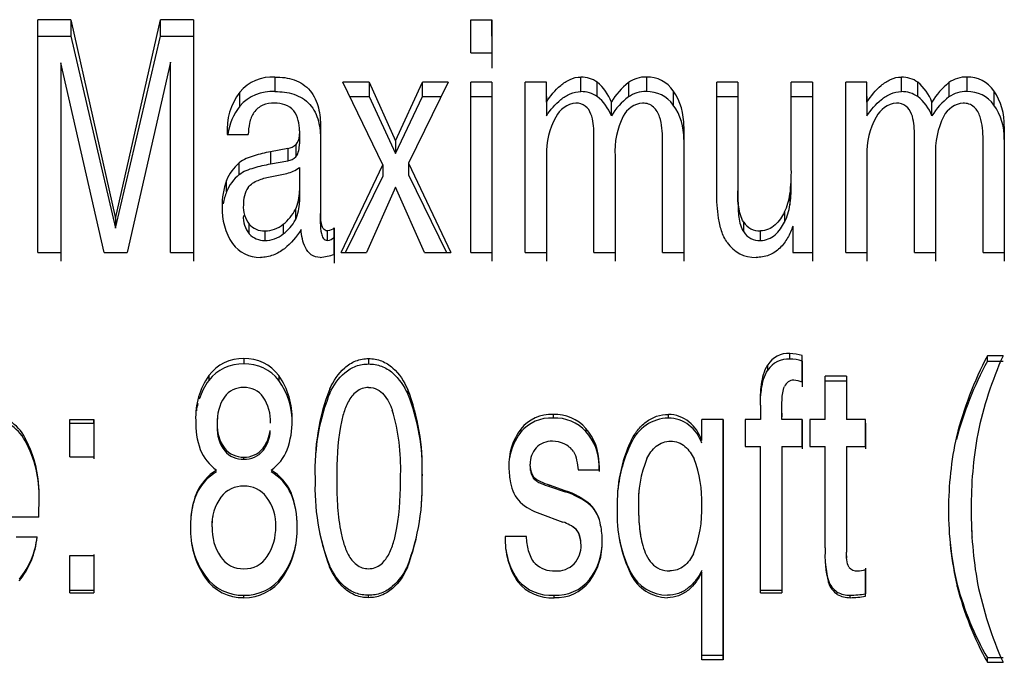
# Model space of a CAD drawing. Units: inches. Extents: x 4 to 170, y 5 to 87.
# Drawn here: x 97 to 98, y 71 to 72 of the extents above; entities that cross this region are included whole.
import ezdxf

# ---------------------------------------------------------------- set-up
doc = ezdxf.new("R2010")
doc.units = ezdxf.units.IN
doc.header["$MEASUREMENT"] = 0
doc.layers.add('HEX_750_8-1-14', color=7, linetype='Continuous')
doc.layers.add('MULK_750_UNIT_AS', color=7, linetype='Continuous')

# ---------------------------------------------------------------- blocks, each defined once
blk = doc.blocks.new('SE108')
at = {"layer": 'HEX_750_8-1-14', "color": 7, "linetype": 'Continuous'}
for p, q in [((97.71328, 71.4058), (97.71327, 71.40477)), ((97.71456, 71.3685), (97.71469, 71.36733))]:
    blk.add_line(p, q, dxfattribs=at)
for centre, radius, start, end in [((97.81111, 71.39755), 0.09837, 157.33266, 182.67109), ((97.66863, 71.39853), 0.10015, 357.62922, 21.44043), ((97.66464, 71.39024), 0.10413, 338.14178, 2.28311)]:
    blk.add_arc(centre, radius, start, end, dxfattribs=at)
for points, knots in [([(97.72034, 71.43546), (97.72237, 71.43957), (97.72498, 71.44339), (97.73211, 71.44915), (97.73663, 71.4508), (97.74126, 71.4508)], [0, 0, 0, 0, 0.5, 0.5, 1, 1, 1, 1]), ([(97.74126, 71.4508), (97.74356, 71.4508), (97.74582, 71.45042), (97.75013, 71.44881), (97.75209, 71.44761), (97.75733, 71.44316), (97.75985, 71.43927), (97.76185, 71.43514)], [0, 0, 0, 0, 0.25, 0.25, 0.5, 0.5, 1, 1, 1, 1]), ([(97.71285, 71.39296), (97.71285, 71.38715), (97.71306, 71.38137), (97.71417, 71.36989), (97.71502, 71.36419), (97.71825, 71.353), (97.7207, 71.34736), (97.7266, 71.34088), (97.72903, 71.33907), (97.73444, 71.33677), (97.73741, 71.33625), (97.74038, 71.33625)], [0, 0, 0, 0, 0.25, 0.25, 0.5, 0.5, 0.75, 0.75, 0.875, 0.875, 1, 1, 1, 1]), ([(97.71285, 71.39248), (97.71285, 71.3868), (97.71306, 71.38113), (97.71387, 71.37315), (97.71417, 71.37079), (97.71456, 71.36844)], [0, 0, 0, 0, 0.25, 0.25, 0.3549607, 0.3549607, 0.3549607, 0.3549607]), ([(97.76129, 71.35147), (97.75929, 71.34734), (97.75665, 71.34348), (97.75131, 71.33924), (97.74927, 71.33809), (97.74498, 71.33661), (97.74269, 71.33625), (97.74038, 71.33625)], [0, 0, 0, 0, 0.5, 0.5, 0.75, 0.75, 1, 1, 1, 1])]:
    blk.add_open_spline(points, degree=3, knots=knots, dxfattribs=at)
blk = doc.blocks.new('SE117')
at = {"layer": 'HEX_750_8-1-14', "color": 7, "linetype": 'Continuous'}
for p, q in [((97.38765, 71.68417), (97.40234, 71.68725)), ((97.41352, 71.69229), (97.41352, 71.67169)), ((97.41352, 71.67169), (97.41352, 71.66211)), ((97.41013, 71.6554), (97.41013, 71.64635)), ((97.36933, 71.63381), (97.36933, 71.64244)), ((97.39922, 71.64234), (97.39922, 71.63372)), ((97.38307, 71.63643), (97.38307, 71.628))]:
    blk.add_line(p, q, dxfattribs=at)
for centre, radius, start, end in [((97.39576, 71.71679), 0.03027, 282.55765, 305.95001), ((97.39123, 71.6602), 0.02714, 147.42638, 181.81072), ((97.37708, 71.67078), 0.03646, 335.04871, 1.43988), ((97.38954, 71.65795), 0.02547, 176.86518, 217.51477), ((97.37931, 71.66123), 0.03423, 334.23472, 1.48363), ((97.38816, 71.64885), 0.02409, 176.85977, 218.60873), ((97.37565, 71.67313), 0.03877, 307.44398, 332.79282), ((97.38244, 71.65372), 0.0173, 220.70514, 272.08461), ((97.38296, 71.66178), 0.02535, 270.26342, 309.92149), ((97.37681, 71.66411), 0.03776, 306.413, 331.94729), ((97.3824, 71.64556), 0.01757, 221.96066, 272.20882), ((97.38301, 71.65387), 0.02586, 270.14584, 308.82758)]:
    blk.add_arc(centre, radius, start, end, dxfattribs=at)
blk.add_open_spline([(97.36836, 71.67481), (97.37044, 71.67787), (97.37378, 71.6797), (97.38049, 71.68247), (97.38406, 71.68342), (97.38765, 71.68417)], degree=3, knots=[0, 0, 0, 0, 0.5, 0.5, 1, 1, 1, 1], dxfattribs=at)
blk = doc.blocks.new('SE152')
at = {"layer": 'HEX_750_8-1-14', "color": 7, "linetype": 'Continuous'}
for start, end in [(143.78616, 161.52802), (165.33198, 171.6764)]:
    blk.add_arc((97.38233, 71.46875), 0.06035, start, end, dxfattribs=at)
blk = doc.blocks.new('SE156')
at = {"layer": 'HEX_750_8-1-14', "color": 7, "linetype": 'Continuous'}
for p, q in [((97.18266, 71.61742), (97.18266, 71.82291)), ((97.21184, 71.82291), (97.18266, 71.82291)), ((97.21184, 71.82291), (97.25134, 71.64754)), ((97.21184, 71.82291), (97.21184, 71.80839)), ((97.25134, 71.64754), (97.29084, 71.82291)), ((97.29084, 71.80839), (97.29084, 71.82291)), ((97.32003, 71.82291), (97.29084, 71.82291)), ((97.32003, 71.82291), (97.32003, 71.61742)), ((97.32003, 71.82291), (97.32003, 71.80839)), ((97.56481, 71.79364), (97.56481, 71.82291)), ((97.56481, 71.82291), (97.58349, 71.82291)), ((97.58349, 71.82291), (97.58349, 71.79364)), ((97.58349, 71.80839), (97.58349, 71.82291)), ((97.18266, 71.80839), (97.21184, 71.80839)), ((97.21184, 71.80839), (97.25134, 71.63875)), ((97.25134, 71.63875), (97.29084, 71.80839)), ((97.29084, 71.80839), (97.32003, 71.80839)), ((97.32003, 71.80839), (97.32003, 71.60962)), ((97.58349, 71.80839), (97.58349, 71.78007)), ((97.56481, 71.79364), (97.58349, 71.79364)), ((97.24122, 71.61742), (97.20299, 71.78491)), ((97.20299, 71.78491), (97.20299, 71.61742)), ((97.20299, 71.78491), (97.20299, 71.77164)), ((97.2997, 71.78533), (97.26156, 71.61742)), ((97.2997, 71.61742), (97.2997, 71.78533)), ((97.20299, 71.77164), (97.20299, 71.60962)), ((97.39202, 71.7723), (97.39202, 71.75943)), ((97.662, 71.75943), (97.662, 71.7723)), ((97.71979, 71.7723), (97.71979, 71.75943)), ((97.94492, 71.75943), (97.94492, 71.7723)), ((98.00271, 71.7723), (98.00271, 71.75943)), ((97.48727, 71.69467), (97.45205, 71.76786)), ((97.47511, 71.76786), (97.45205, 71.76786)), ((97.47511, 71.76786), (97.49846, 71.71592)), ((97.47511, 71.76786), (97.47511, 71.75514)), ((97.49846, 71.71592), (97.52229, 71.76786)), ((97.54486, 71.76786), (97.50974, 71.69635)), ((97.52229, 71.75514), (97.52229, 71.76786)), ((97.54486, 71.76786), (97.52229, 71.76786)), ((97.56481, 71.61742), (97.56481, 71.76786)), ((97.58349, 71.76786), (97.56481, 71.76786)), ((97.58349, 71.76786), (97.58349, 71.61742)), ((97.58349, 71.76786), (97.58349, 71.75514)), ((97.61287, 71.61742), (97.61287, 71.76786)), ((97.63155, 71.76786), (97.61287, 71.76786)), ((97.63155, 71.75514), (97.63155, 71.76786)), ((97.63155, 71.75021), (97.63155, 71.76786)), ((97.6764, 71.755), (97.6764, 71.76772)), ((97.70395, 71.76739), (97.70395, 71.75468)), ((97.78196, 71.67071), (97.78196, 71.76786)), ((97.80064, 71.76786), (97.78196, 71.76786)), ((97.80064, 71.76786), (97.80064, 71.67169)), ((97.80064, 71.76786), (97.80064, 71.75514)), ((97.84773, 71.69103), (97.84773, 71.76786)), ((97.86641, 71.76786), (97.84773, 71.76786)), ((97.86641, 71.76786), (97.86641, 71.61742)), ((97.86641, 71.76786), (97.86641, 71.75514)), ((97.89579, 71.61742), (97.89579, 71.76786)), ((97.91447, 71.76786), (97.89579, 71.76786)), ((97.91447, 71.75514), (97.91447, 71.76786)), ((97.91447, 71.75021), (97.91447, 71.76786)), ((97.95932, 71.755), (97.95932, 71.76772)), ((97.98687, 71.76739), (97.98687, 71.75468)), ((97.36089, 71.74654), (97.36089, 71.75897)), ((97.45817, 71.75514), (97.47511, 71.75514)), ((97.47511, 71.75514), (97.49846, 71.7049)), ((97.49846, 71.7049), (97.52229, 71.75514)), ((97.52229, 71.75514), (97.53862, 71.75514)), ((97.56481, 71.75514), (97.58349, 71.75514)), ((97.58349, 71.75514), (97.58349, 71.60962)), ((97.63155, 71.75514), (97.63155, 71.73807)), ((97.7436, 71.76004), (97.7436, 71.74758)), ((97.78196, 71.75514), (97.80064, 71.75514)), ((97.80064, 71.75514), (97.80064, 71.66211)), ((97.84773, 71.75514), (97.86641, 71.75514)), ((97.86641, 71.75514), (97.86641, 71.60962)), ((97.91447, 71.75514), (97.91447, 71.73807)), ((98.02652, 71.76004), (98.02652, 71.74758)), ((97.63155, 71.75021), (97.63155, 71.73807)), ((97.68895, 71.73807), (97.68895, 71.75021)), ((97.91447, 71.75021), (97.91447, 71.73807)), ((97.97187, 71.73807), (97.97187, 71.75021)), ((97.4322, 71.7282), (97.4322, 71.65176)), ((97.4322, 71.7282), (97.4322, 71.71678)), ((97.75277, 71.72862), (97.75277, 71.61742)), ((97.75277, 71.72862), (97.75277, 71.71718)), ((98.03569, 71.72862), (98.03569, 71.61742)), ((98.03569, 71.72862), (98.03569, 71.71718)), ((97.3498, 71.72151), (97.36848, 71.72151)), ((97.41362, 71.72472), (97.41362, 71.7134)), ((97.67348, 71.61742), (97.67348, 71.72262)), ((97.9564, 71.61742), (97.9564, 71.72262)), ((97.41034, 71.71281), (97.41034, 71.70188)), ((97.4322, 71.71678), (97.4322, 71.64283)), ((97.49846, 71.71592), (97.49846, 71.7049)), ((97.73409, 71.61742), (97.73409, 71.71704)), ((97.75277, 71.71718), (97.75277, 71.60962)), ((98.01701, 71.61742), (98.01701, 71.71704)), ((98.03569, 71.71718), (98.03569, 71.60962)), ((97.40341, 71.70922), (97.38803, 71.70628)), ((97.38803, 71.70628), (97.38803, 71.69557)), ((97.40341, 71.70922), (97.40341, 71.69841)), ((97.63155, 71.70293), (97.63155, 71.61742)), ((97.63155, 71.70293), (97.63155, 71.69233)), ((97.69216, 71.70251), (97.69216, 71.61742)), ((97.69216, 71.70251), (97.69216, 71.69192)), ((97.91447, 71.70293), (97.91447, 71.61742)), ((97.91447, 71.70293), (97.91447, 71.69233)), ((97.97508, 71.70251), (97.97508, 71.61742)), ((97.97508, 71.70251), (97.97508, 71.69192)), ((97.36031, 71.6861), (97.36031, 71.69649)), ((97.38803, 71.69557), (97.40341, 71.69841)), ((97.45049, 71.61742), (97.48727, 71.69467)), ((97.48727, 71.69467), (97.48727, 71.68434)), ((97.50974, 71.69635), (97.5472, 71.61742)), ((97.50974, 71.69635), (97.50974, 71.68597)), ((97.50974, 71.68597), (97.54337, 71.61742)), ((97.63155, 71.69233), (97.63155, 71.60962)), ((97.69216, 71.69192), (97.69216, 71.60962)), ((97.84769, 71.67515), (97.84769, 71.6853)), ((97.91447, 71.69233), (97.91447, 71.60962)), ((97.97508, 71.69192), (97.97508, 71.60962)), ((97.34931, 71.67106), (97.34931, 71.68095)), ((97.45434, 71.61742), (97.48727, 71.68434)), ((97.49846, 71.67492), (97.47268, 71.61742)), ((97.52385, 71.61742), (97.49846, 71.67492)), ((97.80064, 71.66211), (97.80064, 71.67169)), ((97.84656, 71.66889), (97.84656, 71.6594)), ((97.4322, 71.64283), (97.4322, 71.65176)), ((97.84169, 71.65317), (97.84169, 71.64419)), ((97.25134, 71.64754), (97.25134, 71.63875)), ((97.8057, 71.63549), (97.8057, 71.64417)), ((97.43843, 71.628), (97.43843, 71.63643)), ((97.44427, 71.61573), (97.44427, 71.63911)), ((97.44427, 71.63911), (97.44427, 71.63059)), ((97.82048, 71.628), (97.82048, 71.63643)), ((97.84909, 71.64065), (97.84909, 71.61742)), ((97.44427, 71.63059), (97.44427, 71.60798)), ((97.18266, 71.61742), (97.20299, 71.61742)), ((97.24122, 71.61742), (97.26156, 71.61742)), ((97.2997, 71.61742), (97.32003, 71.61742)), ((97.45049, 71.61742), (97.47268, 71.61742)), ((97.52385, 71.61742), (97.5472, 71.61742)), ((97.56481, 71.61742), (97.58349, 71.61742)), ((97.61287, 71.61742), (97.63155, 71.61742)), ((97.67348, 71.61742), (97.69216, 71.61742)), ((97.73409, 71.61742), (97.75277, 71.61742)), ((97.84909, 71.61742), (97.86641, 71.61742)), ((97.89579, 71.61742), (97.91447, 71.61742)), ((97.9564, 71.61742), (97.97508, 71.61742)), ((98.01701, 71.61742), (98.03569, 71.61742)), ((97.84643, 71.52336), (97.84643, 71.52826)), ((97.36455, 71.52373), (97.36455, 71.51897)), ((97.47468, 71.52373), (97.47468, 71.51897)), ((97.85732, 71.52158), (97.85732, 71.52642)), ((97.85732, 71.50289), (97.85732, 71.52642)), ((97.85732, 71.52158), (97.85732, 71.49882)), ((98.02077, 71.52144), (98.02077, 71.52628)), ((98.03458, 71.52628), (98.02077, 71.52628)), ((98.02077, 71.52144), (98.03458, 71.52144)), ((97.82697, 71.51363), (97.82697, 71.5182)), ((97.33364, 71.50866), (97.33364, 71.5044)), ((97.39537, 71.50866), (97.39537, 71.5044)), ((97.87766, 71.46983), (97.87766, 71.50828)), ((97.89634, 71.50828), (97.87766, 71.50828)), ((97.87766, 71.50403), (97.89634, 71.50403)), ((97.89634, 71.50828), (97.89634, 71.46983)), ((97.89634, 71.50828), (97.89634, 71.50403)), ((97.50922, 71.49636), (97.50922, 71.49251)), ((97.82045, 71.4826), (97.82055, 71.46983)), ((97.21083, 71.43702), (97.21083, 71.46983)), ((97.21083, 71.46983), (97.23204, 71.46983)), ((97.23204, 71.46983), (97.23204, 71.43702)), ((97.23204, 71.46684), (97.23204, 71.46983)), ((97.63755, 71.47437), (97.63755, 71.47123)), ((97.73921, 71.47123), (97.73921, 71.47437)), ((97.78747, 71.46983), (97.76879, 71.46983)), ((97.76879, 71.45137), (97.76879, 71.46983)), ((97.78747, 71.46983), (97.78747, 71.25773)), ((97.78747, 71.46684), (97.78747, 71.46983)), ((97.80693, 71.46983), (97.80693, 71.44625)), ((97.82055, 71.46983), (97.80693, 71.46983)), ((97.83923, 71.46983), (97.83923, 71.47551)), ((97.83923, 71.47551), (97.83923, 71.47233)), ((97.85732, 71.46983), (97.83923, 71.46983)), ((97.85732, 71.44625), (97.85732, 71.46983)), ((97.85732, 71.46983), (97.85732, 71.46684)), ((97.87766, 71.46983), (97.86404, 71.46983)), ((97.86404, 71.46983), (97.86404, 71.44625)), ((97.91317, 71.46983), (97.89634, 71.46983)), ((97.91317, 71.46684), (97.91317, 71.46983)), ((97.91317, 71.44625), (97.91317, 71.46983)), ((97.21083, 71.46684), (97.23204, 71.46684)), ((97.23204, 71.46684), (97.23204, 71.4351)), ((97.60892, 71.46149), (97.60892, 71.45877)), ((97.66652, 71.46198), (97.66652, 71.45925)), ((97.78747, 71.26166), (97.78747, 71.46684)), ((97.85732, 71.46684), (97.85732, 71.44403)), ((97.91317, 71.46684), (97.91317, 71.44403)), ((97.1715, 71.4536), (97.1715, 71.45114)), ((97.70633, 71.45151), (97.70633, 71.44912)), ((97.80693, 71.44625), (97.82055, 71.44625)), ((97.82055, 71.31707), (97.82055, 71.44625)), ((97.83923, 71.44625), (97.83923, 71.31707)), ((97.83923, 71.44625), (97.83923, 71.44403)), ((97.83923, 71.44625), (97.85732, 71.44625)), ((97.83923, 71.44403), (97.83923, 71.31906)), ((97.86404, 71.44625), (97.87766, 71.44625)), ((97.87766, 71.35658), (97.87766, 71.44625)), ((97.89634, 71.44625), (97.89634, 71.35288)), ((97.89634, 71.44625), (97.89634, 71.44403)), ((97.89634, 71.44625), (97.91317, 71.44625)), ((97.89634, 71.44403), (97.89634, 71.35371)), ((97.21083, 71.43702), (97.23204, 71.43702)), ((97.61721, 71.42878), (97.61721, 71.43048)), ((97.6176, 71.42651), (97.61721, 71.43048)), ((97.61721, 71.42878), (97.6176, 71.42493)), ((97.6176, 71.42493), (97.6176, 71.42651)), ((97.65953, 71.42551), (97.67821, 71.42551)), ((97.67821, 71.42933), (97.67821, 71.43105)), ((97.67821, 71.42551), (97.67821, 71.43105)), ((97.67821, 71.42933), (97.67821, 71.42397)), ((97.52187, 71.42167), (97.52187, 71.42025)), ((97.62019, 71.41799), (97.62019, 71.41934)), ((97.63434, 71.41077), (97.63434, 71.41187)), ((97.64815, 71.40704), (97.63434, 71.41187)), ((97.63434, 71.41077), (97.64815, 71.40609)), ((97.64815, 71.40704), (97.64815, 71.40609)), ((98.0069, 71.40831), (98.0069, 71.40731)), ((97.40617, 71.40531), (97.40617, 71.40442)), ((97.67061, 71.39464), (97.67061, 71.3941)), ((97.1835, 71.38373), (97.10858, 71.38373)), ((97.62587, 71.38685), (97.6462, 71.37946)), ((97.41164, 71.37534), (97.41164, 71.37543)), ((97.65775, 71.37299), (97.65775, 71.37316)), ((97.18213, 71.36596), (97.16346, 71.36596)), ((97.614, 71.36667), (97.59532, 71.36667)), ((97.66135, 71.36523), (97.66135, 71.36566)), ((98.00724, 71.36651), (98.00724, 71.3661)), ((97.6621, 71.36073), (97.6621, 71.3613)), ((97.21083, 71.31707), (97.21083, 71.3499)), ((97.21083, 71.3499), (97.23204, 71.3499)), ((97.23204, 71.35082), (97.23204, 71.31906)), ((97.23204, 71.3499), (97.23204, 71.31707)), ((97.89634, 71.35371), (97.89634, 71.35288)), ((97.89654, 71.3486), (97.89654, 71.34754)), ((97.44005, 71.33995), (97.44005, 71.34119)), ((97.50893, 71.33924), (97.50893, 71.34051)), ((97.91317, 71.33886), (97.91317, 71.31604)), ((97.91317, 71.31394), (97.91317, 71.33753)), ((97.3306, 71.33), (97.3306, 71.33157)), ((97.39851, 71.33), (97.39851, 71.33157)), ((97.60639, 71.32655), (97.60639, 71.32824)), ((97.66955, 71.32702), (97.66955, 71.32869)), ((97.76879, 71.25773), (97.76879, 71.33526)), ((97.88046, 71.326), (97.88046, 71.32771)), ((97.99421, 71.32247), (97.99421, 71.32429)), ((97.23204, 71.31906), (97.21083, 71.31906)), ((97.21083, 71.31707), (97.23204, 71.31707)), ((97.23204, 71.31906), (97.23204, 71.31707)), ((97.36455, 71.31267), (97.36455, 71.3148)), ((97.47468, 71.31267), (97.47468, 71.3148)), ((97.63832, 71.31267), (97.63832, 71.3148)), ((97.83923, 71.31906), (97.82055, 71.31906)), ((97.82055, 71.31707), (97.83923, 71.31707)), ((97.83923, 71.31906), (97.83923, 71.31707)), ((97.88834, 71.31559), (97.88834, 71.31763)), ((97.89964, 71.31267), (97.89964, 71.3148)), ((97.91317, 71.31394), (97.91317, 71.31604)), ((97.78747, 71.26166), (97.76879, 71.26166)), ((97.78747, 71.25773), (97.78747, 71.26166)), ((98.02077, 71.2556), (98.02077, 71.2596)), ((98.03458, 71.2596), (98.02077, 71.2596)), ((97.78747, 71.25773), (97.76879, 71.25773)), ((98.02077, 71.2556), (98.03458, 71.2556))]:
    blk.add_line(p, q, dxfattribs=at)
for centre, radius, start, end in [((97.38984, 71.73437), 0.03799, 86.7066, 139.6501), ((97.66202, 71.74743), 0.02487, 54.67421, 90.03939), ((97.71929, 71.74593), 0.02638, 88.90958, 125.55469), ((97.7203, 71.74402), 0.02828, 34.50778, 91.02683), ((97.94494, 71.74743), 0.02487, 54.67425, 90.03934), ((98.00221, 71.74593), 0.02638, 88.90958, 125.55462), ((98.00321, 71.74402), 0.02828, 34.50767, 91.02696), ((97.65008, 71.7356), 0.04152, 20.59691, 50.66748), ((97.74471, 71.71665), 0.06508, 128.77379, 148.95669), ((97.933, 71.7356), 0.04152, 20.59688, 50.66742), ((98.02762, 71.71665), 0.06508, 128.77368, 148.95668), ((97.40631, 71.72515), 0.05663, 143.32861, 183.68885), ((97.38972, 71.72097), 0.03853, 86.57075, 138.42564), ((97.66205, 71.73398), 0.02545, 55.68281, 90.11445), ((97.65151, 71.72345), 0.04019, 21.33253, 51.74201), ((97.74021, 71.70686), 0.06001, 127.17154, 148.67076), ((97.71926, 71.73244), 0.027, 88.87228, 124.53056), ((97.72048, 71.73098), 0.02846, 35.67694, 91.39011), ((97.70051, 71.73042), 0.05229, 358.02648, 34.5085), ((97.94497, 71.73398), 0.02545, 55.68286, 90.1144), ((97.93443, 71.72345), 0.04019, 21.33249, 51.74196), ((98.02313, 71.70686), 0.06001, 127.17143, 148.67075), ((98.00218, 71.73244), 0.027, 88.87228, 124.53049), ((98.0034, 71.73098), 0.02846, 35.67685, 91.3902), ((97.98343, 71.73042), 0.05229, 358.02649, 34.50834), ((97.40486, 71.71327), 0.05514, 142.8819, 171.19857), ((97.65985, 71.72697), 0.02238, 95.70617, 153.4456), ((97.71848, 71.72775), 0.02158, 95.30177, 152.50318), ((97.70342, 71.71888), 0.04938, 358.03447, 35.5376), ((97.94277, 71.72697), 0.02238, 95.70611, 153.44564), ((98.00139, 71.72775), 0.02158, 95.3019, 152.50322), ((97.98633, 71.71888), 0.04938, 358.03448, 35.53743), ((97.69611, 71.70526), 0.0646, 150.59679, 182.06766), ((97.76184, 71.70664), 0.06981, 153.56761, 183.3942), ((97.97902, 71.70526), 0.0646, 150.59694, 182.0677), ((98.04476, 71.70664), 0.06981, 153.56758, 183.39416), ((97.40139, 71.72159), 0.01254, 279.23492, 315.50731), ((97.40148, 71.71092), 0.01265, 278.76495, 314.43949), ((97.38612, 71.66658), 0.03951, 130.78883, 158.67112), ((97.38481, 71.65665), 0.03831, 129.75958, 157.89776), ((97.69835, 71.6878), 0.14941, 352.72619, 1.23799), ((97.40605, 71.65951), 0.06066, 159.30037, 181.61364), ((97.40235, 71.65031), 0.05695, 158.63099, 169.7368), ((97.79542, 71.67611), 0.05164, 333.62331, 351.95904), ((97.7078, 71.6777), 0.13996, 352.48503, 358.98076), ((97.79826, 71.66648), 0.04882, 332.83358, 351.65917), ((97.39948, 71.65549), 0.0541, 177.55594, 213.89844), ((97.8197, 71.65293), 0.01651, 212.03319, 272.73826), ((97.81963, 71.64466), 0.01668, 213.36586, 272.95273), ((97.37825, 71.64203), 0.02898, 215.20598, 271.83708), ((97.81564, 71.64236), 0.02932, 213.55079, 271.86557), ((97.4257, 71.67157), 0.05884, 276.06036, 288.39531), ((97.84534, 71.50652), 0.02177, 87.13679, 147.54245), ((97.84457, 71.48415), 0.04415, 73.21767, 87.59621), ((97.36341, 71.48681), 0.03694, 88.23533, 143.72235), ((97.3657, 71.48703), 0.03672, 36.10357, 91.79593), ((97.84525, 71.50139), 0.022, 86.93527, 146.20739), ((97.84458, 71.47784), 0.04555, 73.754, 87.67511), ((98.31311, 71.3738), 0.32971, 152.45402, 165.75681), ((98.29598, 71.37295), 0.31272, 151.64962, 165.27831), ((98.35062, 71.38583), 0.34584, 156.04065, 168.0656), ((97.36325, 71.48167), 0.03733, 87.99408, 142.48137), ((97.36582, 71.48178), 0.03722, 37.43704, 91.94762), ((97.38591, 71.47185), 0.06393, 144.84674, 182.45168), ((97.34309, 71.47169), 0.06403, 357.6937, 35.26694), ((97.34663, 71.46858), 0.06048, 357.69414, 36.31557), ((97.84982, 71.49608), 0.00865, 89.30256, 158.87522), ((97.84833, 71.48256), 0.02223, 66.13272, 85.86835), ((97.62304, 71.42685), 0.19573, 158.97536, 182.51443), ((97.33533, 71.4285), 0.18667, 357.90391, 21.31814), ((97.61096, 71.42525), 0.18365, 158.2875, 175.20735), ((97.34675, 71.42683), 0.17524, 357.84854, 22.00947), ((97.13782, 71.43668), 0.03769, 26.67585, 89.19477), ((97.13809, 71.43339), 0.03784, 27.97625, 89.5928), ((97.39261, 71.46729), 0.07059, 178.51647, 199.64706), ((97.33554, 71.46743), 0.07155, 340.26309, 1.34912), ((97.63597, 71.43962), 0.03478, 87.41152, 141.05743), ((97.63585, 71.43604), 0.03524, 87.23463, 139.82649), ((97.63909, 71.43791), 0.03649, 41.277, 92.43164), ((97.63919, 71.43418), 0.03709, 42.5314, 92.53605), ((97.74021, 71.43423), 0.03701, 91.55073, 156.29061), ((97.73952, 71.44662), 0.02775, 49.87141, 90.63884), ((97.73957, 71.44291), 0.02832, 50.97728, 90.72682), ((97.73482, 71.44006), 0.0358, 18.40766, 50.88298), ((97.65087, 71.43011), 0.05238, 143.20508, 182.38949), ((97.64802, 71.42836), 0.04953, 142.12569, 171.19854), ((97.63036, 71.43064), 0.04785, 0.49301, 40.92233), ((97.6328, 71.42883), 0.04541, 0.63095, 42.05799), ((97.73606, 71.43763), 0.03464, 19.1216, 51.95794), ((97.07911, 71.40406), 0.10484, 357.97793, 28.20562), ((97.08524, 71.40316), 0.0987, 357.95037, 29.08483), ((97.63612, 71.43216), 0.01865, 87.70214, 136.61129), ((97.63652, 71.42544), 0.02536, 64.67481, 89.22252), ((97.82377, 71.39645), 0.12971, 154.88266, 182.29464), ((98.27669, 71.39153), 0.29017, 167.38263, 180.25062), ((98.35448, 71.39453), 0.34794, 169.59848, 180.65612), ((97.36307, 71.45801), 0.03967, 201.37246, 235.36846), ((97.36616, 71.45795), 0.03955, 304.53984, 338.21877), ((97.63755, 71.43121), 0.02035, 137.43091, 182.03505), ((97.63973, 71.43086), 0.0191, 35.13345, 66.42971), ((97.816, 71.39582), 0.12194, 154.08315, 174.46221), ((97.36467, 71.38625), 0.04597, 121.69126, 155.86835), ((97.36308, 71.3855), 0.04447, 120.48669, 155.18408), ((97.36619, 71.38799), 0.04357, 23.41802, 59.06977), ((97.36732, 71.38689), 0.04262, 24.29629, 60.08052), ((97.66329, 71.42752), 0.06476, 179.636, 192.05925), ((97.63357, 71.42822), 0.01606, 186.13031, 213.58182), ((97.63268, 71.42661), 0.01518, 186.35424, 214.58842), ((97.62768, 71.41018), 0.20035, 177.68733, 200.52108), ((97.31282, 71.41225), 0.20926, 339.5786, 2.58078), ((97.32571, 71.41116), 0.19637, 338.91277, 2.65473), ((97.63166, 71.41905), 0.0321, 189.07861, 223.64888), ((97.62849, 71.34486), 0.06521, 49.76384, 72.45168), ((96.52981, 71.40734), 0.65412, 357.93069, 359.38786), ((97.39253, 71.37738), 0.07509, 158.38259, 181.55996), ((97.38808, 71.37737), 0.07064, 157.70657, 173.55574), ((97.33576, 71.37697), 0.0759, 358.76491, 21.92149), ((97.34036, 71.377), 0.0713, 358.74247, 22.62619), ((97.62907, 71.34332), 0.06561, 50.71572, 73.09428), ((97.64111, 71.4335), 0.04907, 228.23983, 251.90211), ((97.64648, 71.37164), 0.03334, 8.3396, 43.63508), ((97.64802, 71.3717), 0.03182, 20.20488, 44.76035), ((97.81185, 71.38534), 0.11783, 177.11815, 206.26039), ((98.27269, 71.38837), 0.28617, 179.62126, 193.31446), ((98.35489, 71.3873), 0.34834, 179.46612, 190.25116), ((98.33302, 71.38703), 0.32647, 179.45393, 183.6041), ((97.39246, 71.37249), 0.07505, 177.82498, 214.48587), ((97.34103, 71.37268), 0.07066, 324.42581, 2.23259), ((97.33688, 71.37242), 0.07482, 325.4566, 2.23255), ((97.61535, 71.40916), 0.18802, 189.96729, 201.18989), ((97.63601, 71.34773), 0.03332, 49.28924, 72.1936), ((97.63634, 71.34744), 0.03346, 50.22944, 56.25462), ((97.64696, 71.36337), 0.01457, 9.02998, 42.24387), ((97.6472, 71.36338), 0.01427, 7.4634, 42.34239), ((97.61296, 71.3629), 0.06788, 359.82367, 11.53648), ((97.11215, 71.37391), 0.07039, 320.41212, 353.83739), ((97.10818, 71.37365), 0.07435, 321.53339, 354.06246), ((97.66076, 71.36314), 0.06553, 176.91484, 213.93977), ((97.6372, 71.35933), 0.02497, 4.5075, 14.66832), ((97.63466, 71.35858), 0.0275, 1.44767, 13.99399), ((97.62767, 71.36148), 0.05319, 321.93586, 1.84443), ((97.8048, 71.38513), 0.11078, 189.58265, 207.09594), ((98.25483, 71.38807), 0.26831, 184.52835, 193.75231), ((97.38828, 71.37274), 0.07087, 188.32812, 215.51637), ((97.65709, 71.36368), 0.06186, 187.57661, 214.95759), ((97.63862, 71.35841), 0.02355, 318.00788, 2.11811), ((97.62463, 71.36085), 0.05624, 323.01511, 1.87382), ((97.97685, 71.35025), 0.0994, 176.35032, 194.11736), ((97.63809, 71.35986), 0.02364, 225.73296, 272.93129), ((97.64046, 71.35852), 0.0223, 266.99912, 314.61101), ((97.9706, 71.35116), 0.09314, 184.53607, 194.58547), ((97.90569, 71.34519), 0.00896, 219.90911, 273.63593), ((97.90511, 71.36175), 0.02553, 272.58092, 288.39934), ((97.36344, 71.35531), 0.04052, 215.8581, 271.57862), ((97.36358, 71.35268), 0.04002, 214.51582, 271.39584), ((97.36537, 71.3559), 0.0411, 268.85308, 323.71038), ((97.36516, 71.35339), 0.04073, 269.1412, 324.94732), ((97.6358, 71.35347), 0.03875, 220.63115, 273.73338), ((97.64041, 71.35219), 0.03745, 266.81409, 321.11424), ((97.73875, 71.35143), 0.03663, 207.23033, 269.35564), ((97.73901, 71.34917), 0.03651, 205.93249, 268.94053), ((97.63589, 71.35073), 0.03814, 219.33446, 273.65484), ((97.64026, 71.34961), 0.03699, 266.99682, 322.35874), ((97.89883, 71.33396), 0.01941, 198.80437, 237.28274), ((97.89948, 71.33221), 0.02001, 198.07317, 236.17581), ((98.25442, 71.39334), 0.26921, 194.86174, 209.78567), ((98.26912, 71.39296), 0.28381, 194.38126, 208.9456), ((98.35188, 71.39638), 0.34713, 191.8135, 203.92509), ((97.8994, 71.33783), 0.02303, 241.30644, 270.61162), ((97.89942, 71.33513), 0.02247, 240.44612, 270.5636), ((97.89778, 71.40978), 0.09499, 271.12665, 279.32433), ((97.89778, 71.4045), 0.09185, 271.16037, 279.64123)]:
    blk.add_arc(centre, radius, start, end, dxfattribs=at)
for points, knots in [([(97.39202, 71.7723), (97.39782, 71.7723), (97.40362, 71.77163), (97.4145, 71.76783), (97.41946, 71.76459), (97.42672, 71.75582), (97.42901, 71.75046), (97.43175, 71.73948), (97.4322, 71.73387), (97.4322, 71.7282)], [0, 0, 0, 0, 0.25, 0.25, 0.5, 0.5, 0.75, 0.75, 1, 1, 1, 1]), ([(97.63155, 71.75021), (97.63519, 71.75557), (97.63919, 71.76063), (97.6467, 71.76696), (97.64942, 71.76879), (97.65544, 71.77149), (97.65867, 71.7723), (97.662, 71.7723)], [0, 0, 0, 0, 0.5, 0.5, 0.75, 0.75, 1, 1, 1, 1]), ([(97.91447, 71.75021), (97.91811, 71.75557), (97.9221, 71.76063), (97.92962, 71.76696), (97.93233, 71.76879), (97.93836, 71.77149), (97.94159, 71.7723), (97.94492, 71.7723)], [0, 0, 0, 0, 0.5, 0.5, 0.75, 0.75, 1, 1, 1, 1]), ([(97.39202, 71.75943), (97.3977, 71.75943), (97.40329, 71.75884), (97.41137, 71.7562), (97.41398, 71.75503), (97.41874, 71.75203), (97.42093, 71.75018), (97.42462, 71.746), (97.42618, 71.74362), (97.42864, 71.73863), (97.42958, 71.73602), (97.43172, 71.72795), (97.4322, 71.72236), (97.4322, 71.71678)], [0, 0, 0, 0, 0.25, 0.25, 0.375, 0.375, 0.5, 0.5, 0.625, 0.625, 0.75, 0.75, 1, 1, 1, 1]), ([(97.63155, 71.73807), (97.63523, 71.74331), (97.63927, 71.74824), (97.64681, 71.75434), (97.64952, 71.7561), (97.65552, 71.75867), (97.65871, 71.75943), (97.662, 71.75943)], [0, 0, 0, 0, 0.5, 0.5, 0.75, 0.75, 1, 1, 1, 1]), ([(97.91447, 71.73807), (97.91815, 71.74331), (97.92218, 71.74824), (97.92972, 71.75434), (97.93244, 71.7561), (97.93844, 71.75867), (97.94163, 71.75943), (97.94492, 71.75943)], [0, 0, 0, 0, 0.5, 0.5, 0.75, 0.75, 1, 1, 1, 1]), ([(97.39144, 71.74924), (97.38797, 71.74924), (97.38451, 71.74875), (97.37817, 71.74602), (97.37543, 71.74378), (97.37155, 71.73813), (97.37036, 71.73491), (97.36885, 71.72828), (97.36855, 71.72491), (97.36848, 71.72151)], [0, 0, 0, 0, 0.25, 0.25, 0.5, 0.5, 0.75, 0.75, 1, 1, 1, 1]), ([(97.41362, 71.72472), (97.41362, 71.72786), (97.41336, 71.73097), (97.41188, 71.73705), (97.41062, 71.74005), (97.40661, 71.74491), (97.40387, 71.74672), (97.39786, 71.74887), (97.39465, 71.74924), (97.39144, 71.74924)], [0, 0, 0, 0, 0.25, 0.25, 0.5, 0.5, 0.75, 0.75, 1, 1, 1, 1]), ([(97.67348, 71.72262), (97.67348, 71.72552), (97.67335, 71.72839), (97.6726, 71.7341), (97.672, 71.73696), (97.66986, 71.74233), (97.66823, 71.74489), (97.66359, 71.74842), (97.6606, 71.74924), (97.65762, 71.74924)], [0, 0, 0, 0, 0.25, 0.25, 0.5, 0.5, 0.75, 0.75, 1, 1, 1, 1]), ([(97.73409, 71.71704), (97.73409, 71.72045), (97.73395, 71.72384), (97.73317, 71.73059), (97.73256, 71.73397), (97.73031, 71.7404), (97.72863, 71.74352), (97.72478, 71.74695), (97.72325, 71.74786), (97.71999, 71.74899), (97.71824, 71.74924), (97.71648, 71.74924)], [0, 0, 0, 0, 0.25, 0.25, 0.5, 0.5, 0.75, 0.75, 0.875, 0.875, 1, 1, 1, 1]), ([(97.9564, 71.72262), (97.9564, 71.72552), (97.95626, 71.72839), (97.95552, 71.7341), (97.95492, 71.73696), (97.95277, 71.74233), (97.95115, 71.74489), (97.94651, 71.74842), (97.94351, 71.74924), (97.94054, 71.74924)], [0, 0, 0, 0, 0.25, 0.25, 0.5, 0.5, 0.75, 0.75, 1, 1, 1, 1]), ([(98.01701, 71.71704), (98.01701, 71.72045), (98.01687, 71.72384), (98.01609, 71.73059), (98.01547, 71.73397), (98.01323, 71.7404), (98.01155, 71.74352), (98.00769, 71.74695), (98.00617, 71.74786), (98.00291, 71.74899), (98.00115, 71.74924), (97.9994, 71.74924)], [0, 0, 0, 0, 0.25, 0.25, 0.5, 0.5, 0.75, 0.75, 0.875, 0.875, 1, 1, 1, 1]), ([(97.41362, 71.72472), (97.41362, 71.72261), (97.4135, 71.72052), (97.41261, 71.71643), (97.41181, 71.71439), (97.41034, 71.71281)], [0, 0, 0, 0, 0.5, 0.5, 1, 1, 1, 1]), ([(97.41034, 71.70188), (97.41178, 71.70339), (97.41259, 71.70533), (97.4135, 71.7093), (97.41362, 71.71136), (97.41362, 71.7134)], [0, 0, 0, 0, 0.5, 0.5, 1, 1, 1, 1]), ([(97.38803, 71.70628), (97.38317, 71.70535), (97.37834, 71.70424), (97.37125, 71.70208), (97.36891, 71.7013), (97.36441, 71.69931), (97.36221, 71.69809), (97.36031, 71.69649)], [0, 0, 0, 0, 0.5, 0.5, 0.75, 0.75, 1, 1, 1, 1]), ([(97.36031, 71.6861), (97.36416, 71.68923), (97.36892, 71.69082), (97.37837, 71.6936), (97.38318, 71.69467), (97.38803, 71.69557)], [0, 0, 0, 0, 0.5, 0.5, 1, 1, 1, 1]), ([(97.7912, 71.62616), (97.78894, 71.62933), (97.78737, 71.63284), (97.78496, 71.64018), (97.78415, 71.64394), (97.78232, 71.65532), (97.78196, 71.66303), (97.78196, 71.67071)], [0, 0, 0, 0, 0.25, 0.25, 0.5, 0.5, 1, 1, 1, 1]), ([(97.8057, 71.64417), (97.80306, 71.64819), (97.8021, 71.65294), (97.80084, 71.66227), (97.80064, 71.66698), (97.80064, 71.67169)], [0, 0, 0, 0, 0.5, 0.5, 1, 1, 1, 1]), ([(97.80064, 71.66211), (97.80064, 71.65754), (97.80084, 71.65298), (97.80179, 71.64618), (97.80221, 71.64394), (97.8035, 71.63956), (97.8044, 71.63741), (97.8057, 71.63549)], [0, 0, 0, 0, 0.5, 0.5, 0.75, 0.75, 1, 1, 1, 1]), ([(97.43843, 71.63643), (97.43688, 71.63643), (97.43549, 71.63739), (97.43378, 71.63992), (97.43329, 71.64138), (97.43226, 71.64577), (97.4322, 71.64876), (97.4322, 71.65176)], [0, 0, 0, 0, 0.25, 0.25, 0.5, 0.5, 1, 1, 1, 1]), ([(97.84169, 71.65317), (97.83956, 71.64893), (97.83699, 71.64487), (97.82993, 71.63849), (97.82532, 71.63643), (97.82048, 71.63643)], [0, 0, 0, 0, 0.5, 0.5, 1, 1, 1, 1]), ([(97.4322, 71.64283), (97.4322, 71.63991), (97.43225, 71.63699), (97.43332, 71.63271), (97.43383, 71.63128), (97.43554, 71.62889), (97.43692, 71.628), (97.43843, 71.628)], [0, 0, 0, 0, 0.5, 0.5, 0.75, 0.75, 1, 1, 1, 1]), ([(97.82048, 71.628), (97.82524, 71.628), (97.82983, 71.62993), (97.83691, 71.63607), (97.83953, 71.64003), (97.84169, 71.64419)], [0, 0, 0, 0, 0.5, 0.5, 1, 1, 1, 1]), ([(97.41508, 71.6377), (97.41106, 71.63128), (97.4064, 71.62541), (97.39736, 71.61842), (97.39403, 71.61646), (97.38686, 71.61377), (97.38305, 71.61306), (97.37918, 71.61306)], [0, 0, 0, 0, 0.5, 0.5, 0.75, 0.75, 1, 1, 1, 1]), ([(97.43191, 71.61306), (97.42911, 71.61306), (97.42631, 71.61377), (97.42177, 71.61695), (97.42004, 71.61925), (97.41761, 71.62419), (97.41682, 71.62684), (97.41566, 71.63223), (97.41531, 71.63495), (97.41508, 71.6377)], [0, 0, 0, 0, 0.25, 0.25, 0.5, 0.5, 0.75, 0.75, 1, 1, 1, 1]), ([(97.84909, 71.64065), (97.84783, 71.63705), (97.84633, 71.63359), (97.84261, 71.62704), (97.84034, 71.62391), (97.83483, 71.61857), (97.83154, 71.61639), (97.82438, 71.61366), (97.82048, 71.61306), (97.81659, 71.61306)], [0, 0, 0, 0, 0.25, 0.25, 0.5, 0.5, 0.75, 0.75, 1, 1, 1, 1]), ([(97.44034, 71.49707), (97.44368, 71.504), (97.44775, 71.5104), (97.45647, 71.51813), (97.45974, 71.52023), (97.46697, 71.52306), (97.47079, 71.52373), (97.47468, 71.52373)], [0, 0, 0, 0, 0.5, 0.5, 0.75, 0.75, 1, 1, 1, 1]), ([(97.47468, 71.52373), (97.47862, 71.52373), (97.4825, 71.52305), (97.48978, 71.52018), (97.49309, 71.51802), (97.50177, 71.5102), (97.50595, 71.50346), (97.50922, 71.49636)], [0, 0, 0, 0, 0.25, 0.25, 0.5, 0.5, 1, 1, 1, 1]), ([(97.44034, 71.49319), (97.44373, 71.49998), (97.44789, 71.50626), (97.45664, 71.51368), (97.45991, 71.51568), (97.46707, 71.51835), (97.47084, 71.51897), (97.47468, 71.51897)], [0, 0, 0, 0, 0.5, 0.5, 0.75, 0.75, 1, 1, 1, 1]), ([(97.47468, 71.51897), (97.47857, 71.51897), (97.48238, 71.51835), (97.48962, 71.51563), (97.49292, 71.51358), (97.50167, 71.50603), (97.5059, 71.49947), (97.50922, 71.49251)], [0, 0, 0, 0, 0.25, 0.25, 0.5, 0.5, 1, 1, 1, 1]), ([(97.82045, 71.4826), (97.8204, 71.48872), (97.82064, 71.49482), (97.82189, 71.5039), (97.82243, 71.5069), (97.82411, 71.51274), (97.82527, 71.51562), (97.82697, 71.5182)], [0, 0, 0, 0, 0.5, 0.5, 0.75, 0.75, 1, 1, 1, 1]), ([(97.82082, 71.49094), (97.82098, 71.49293), (97.8212, 71.49492), (97.82189, 71.49983), (97.82244, 71.50273), (97.82413, 71.50838), (97.82529, 71.51116), (97.82697, 71.51363)], [0.3312544, 0.3312544, 0.3312544, 0.3312544, 0.5, 0.5, 0.75, 0.75, 1, 1, 1, 1]), ([(97.83923, 71.47551), (97.83923, 71.47951), (97.83933, 71.4835), (97.83971, 71.48949), (97.83986, 71.49148), (97.84045, 71.49541), (97.84087, 71.49735), (97.84176, 71.4992)], [0, 0, 0, 0, 0.5, 0.5, 0.75, 0.75, 1, 1, 1, 1]), ([(97.70633, 71.45151), (97.708, 71.45462), (97.70987, 71.4576), (97.7142, 71.46312), (97.7167, 71.4657), (97.72228, 71.46995), (97.72546, 71.47166), (97.73211, 71.47385), (97.73566, 71.47437), (97.73921, 71.47437)], [0, 0, 0, 0, 0.25, 0.25, 0.5, 0.5, 0.75, 0.75, 1, 1, 1, 1]), ([(97.65535, 71.44185), (97.65697, 71.43948), (97.65766, 71.43668), (97.65883, 71.43114), (97.65923, 71.42833), (97.65953, 71.42551)], [0, 0, 0, 0, 0.5, 0.5, 1, 1, 1, 1]), ([(97.63434, 71.41187), (97.63178, 71.41272), (97.62925, 71.41367), (97.62436, 71.41594), (97.62184, 71.41717), (97.62019, 71.41934)], [0, 0, 0, 0, 0.5, 0.5, 1, 1, 1, 1]), ([(97.62019, 71.41799), (97.62103, 71.41692), (97.62212, 71.41611), (97.62442, 71.41472), (97.62562, 71.41414), (97.62927, 71.41251), (97.63179, 71.41159), (97.63434, 71.41077)], [0, 0, 0, 0, 0.25, 0.25, 0.5, 0.5, 1, 1, 1, 1]), ([(97.62159, 71.34293), (97.61865, 71.34606), (97.61701, 71.35008), (97.61483, 71.35822), (97.61429, 71.36244), (97.614, 71.36667)], [0, 0, 0, 0, 0.5, 0.5, 1, 1, 1, 1]), ([(97.89882, 71.33944), (97.89738, 71.34131), (97.89699, 71.34369), (97.89642, 71.34826), (97.89634, 71.35057), (97.89634, 71.35288)], [0, 0, 0, 0, 0.5, 0.5, 1, 1, 1, 1]), ([(97.47468, 71.3148), (97.4708, 71.3148), (97.46699, 71.31541), (97.45972, 71.31809), (97.45642, 71.32012), (97.44761, 71.32764), (97.44337, 71.33421), (97.44005, 71.34119)], [0, 0, 0, 0, 0.25, 0.25, 0.5, 0.5, 1, 1, 1, 1]), ([(97.47468, 71.31267), (97.47075, 71.31267), (97.46687, 71.31331), (97.45956, 71.31614), (97.45624, 71.31829), (97.44751, 71.32608), (97.44332, 71.33283), (97.44005, 71.33995)], [0, 0, 0, 0, 0.25, 0.25, 0.5, 0.5, 1, 1, 1, 1]), ([(97.50893, 71.34051), (97.50555, 71.33373), (97.5014, 71.32746), (97.49267, 71.32007), (97.4894, 71.31808), (97.48227, 71.31542), (97.47851, 71.3148), (97.47468, 71.3148)], [0, 0, 0, 0, 0.5, 0.5, 0.75, 0.75, 1, 1, 1, 1]), ([(97.50893, 71.33924), (97.5056, 71.33232), (97.50154, 71.32593), (97.49283, 71.31822), (97.48958, 71.31614), (97.48237, 71.31333), (97.47857, 71.31267), (97.47468, 71.31267)], [0, 0, 0, 0, 0.5, 0.5, 0.75, 0.75, 1, 1, 1, 1]), ([(97.76879, 71.33666), (97.76726, 71.33372), (97.76555, 71.33092), (97.7616, 71.32572), (97.75933, 71.32328), (97.75413, 71.31916), (97.75122, 71.31751), (97.74496, 71.31532), (97.74168, 71.3148), (97.73834, 71.3148)], [0, 0, 0, 0, 0.25, 0.25, 0.5, 0.5, 0.75, 0.75, 1, 1, 1, 1]), ([(97.76879, 71.33526), (97.76577, 71.32927), (97.76205, 71.32371), (97.75427, 71.31726), (97.75137, 71.31553), (97.74505, 71.31321), (97.74172, 71.31267), (97.73834, 71.31267)], [0, 0, 0, 0, 0.5, 0.5, 0.75, 0.75, 1, 1, 1, 1])]:
    blk.add_open_spline(points, degree=3, knots=knots, dxfattribs=at)
for points in [[(97.44427, 71.63911), (97.44255, 71.63776), (97.44063, 71.63643), (97.43843, 71.63643)], [(97.43843, 71.628), (97.44062, 71.628), (97.44254, 71.62928), (97.44427, 71.63059)], [(97.89646, 71.34959), (97.89648, 71.34926), (97.89651, 71.34892), (97.89654, 71.34859)]]:
    blk.add_open_spline(points, degree=3, dxfattribs=at)
blk = doc.blocks.new('SE162')
at = {"layer": 'HEX_750_8-1-14', "color": 7, "linetype": 'Continuous'}
for p, q in [((97.44647, 71.41816), (97.44647, 71.41812)), ((97.45046, 71.36943), (97.45051, 71.36894))]:
    blk.add_line(p, q, dxfattribs=at)
blk.add_arc((97.32233, 71.42705), 0.18066, 358.11606, 16.44937, dxfattribs=at)
for points, knots in [([(97.47468, 71.49821), (97.47077, 71.49821), (97.46699, 71.49689), (97.46079, 71.49215), (97.45848, 71.48896), (97.45487, 71.48218), (97.45354, 71.47856), (97.45132, 71.47118), (97.45044, 71.46746), (97.44707, 71.44873), (97.44647, 71.43343), (97.44647, 71.41812)], [0, 0, 0, 0, 0.125, 0.125, 0.25, 0.25, 0.375, 0.375, 0.5, 0.5, 1, 1, 1, 1]), ([(97.47468, 71.49821), (97.47729, 71.49821), (97.47988, 71.49762), (97.48449, 71.49532), (97.48652, 71.49362), (97.49158, 71.4878), (97.49383, 71.48306), (97.4956, 71.4782)], [0, 0, 0, 0, 0.25, 0.25, 0.5, 0.5, 1, 1, 1, 1]), ([(97.44647, 71.41812), (97.44647, 71.41048), (97.44664, 71.40284), (97.44762, 71.3876), (97.44844, 71.37996), (97.45049, 71.36872), (97.45136, 71.36501), (97.45359, 71.3577), (97.45494, 71.35407), (97.45859, 71.34732), (97.46088, 71.34417), (97.46702, 71.33948), (97.47081, 71.33824), (97.47468, 71.33824)], [0, 0, 0, 0, 0.25, 0.25, 0.5, 0.5, 0.625, 0.625, 0.75, 0.75, 0.875, 0.875, 1, 1, 1, 1]), ([(97.47468, 71.33824), (97.47669, 71.33824), (97.47866, 71.33855), (97.48243, 71.33992), (97.48414, 71.34096), (97.48876, 71.34477), (97.49104, 71.34812), (97.4946, 71.35517), (97.49591, 71.35893), (97.4981, 71.36653), (97.49896, 71.37036), (97.50229, 71.38965), (97.5029, 71.40538), (97.5029, 71.42111)], [0, 0, 0, 0, 0.0625, 0.0625, 0.125, 0.125, 0.25, 0.25, 0.375, 0.375, 0.5, 0.5, 1, 1, 1, 1])]:
    blk.add_open_spline(points, degree=3, knots=knots, dxfattribs=at)
blk = doc.blocks.new('SE170')
at = {"layer": 'HEX_750_8-1-14', "color": 7, "linetype": 'Continuous'}
for p, q in [((97.34138, 71.47333), (97.34138, 71.47019)), ((97.38769, 71.45761), (97.38769, 71.46032)), ((97.36445, 71.43482), (97.36445, 71.43674))]:
    blk.add_line(p, q, dxfattribs=at)
for centre, radius, start, end in [((97.36378, 71.47809), 0.02013, 88.07057, 144.7912), ((97.36515, 71.47794), 0.02028, 35.42521, 91.97141), ((97.37952, 71.46847), 0.03856, 146.59304, 182.82994), ((97.35027, 71.46854), 0.03787, 357.4301, 33.96092), ((97.37455, 71.46451), 0.0336, 176.50248, 216.75046), ((97.37271, 71.46173), 0.03176, 176.47644, 217.83375), ((97.35321, 71.46513), 0.03493, 324.10136, 352.07761), ((97.35516, 71.46231), 0.03297, 323.02023, 351.82717), ((97.36392, 71.45785), 0.02112, 219.53326, 271.46057), ((97.36385, 71.45625), 0.02143, 220.7916, 271.62185), ((97.36521, 71.45743), 0.02071, 267.91225, 321.88529), ((97.36528, 71.45581), 0.021, 267.75692, 320.60384)]:
    blk.add_arc(centre, radius, start, end, dxfattribs=at)
blk = doc.blocks.new('SE177')
at = {"layer": 'HEX_750_8-1-14', "color": 7, "linetype": 'Continuous'}
for p, q in [((97.33712, 71.38423), (97.3371, 71.38391)), ((97.33691, 71.36797), (97.33691, 71.36762))]:
    blk.add_line(p, q, dxfattribs=at)
for centre, radius, start, end in [((97.36398, 71.38635), 0.02482, 88.44812, 142.39732), ((97.3652, 71.3868), 0.02437, 36.96935, 91.29391), ((97.37801, 71.37706), 0.04162, 144.0476, 182.75774), ((97.35176, 71.37708), 0.04095, 357.55603, 36.51666), ((97.37569, 71.37706), 0.0393, 169.95122, 182.78291), ((97.3821, 71.37398), 0.04567, 178.64819, 213.08791), ((97.3468, 71.37412), 0.04589, 326.81728, 1.51972), ((97.36368, 71.36184), 0.02362, 212.81664, 272.12384), ((97.36541, 71.36179), 0.02356, 267.91756, 327.15193)]:
    blk.add_arc(centre, radius, start, end, dxfattribs=at)

msp = doc.modelspace()

# ---------------------------------------------------------------- block references
at = {"layer": 'MULK_750_UNIT_AS'}
for name in ['SE156', 'SE117', 'SE152', 'SE170', 'SE162', 'SE108', 'SE177']:
    msp.add_blockref(name, (0, 0), dxfattribs=at)

doc.saveas('drawing.dxf')
